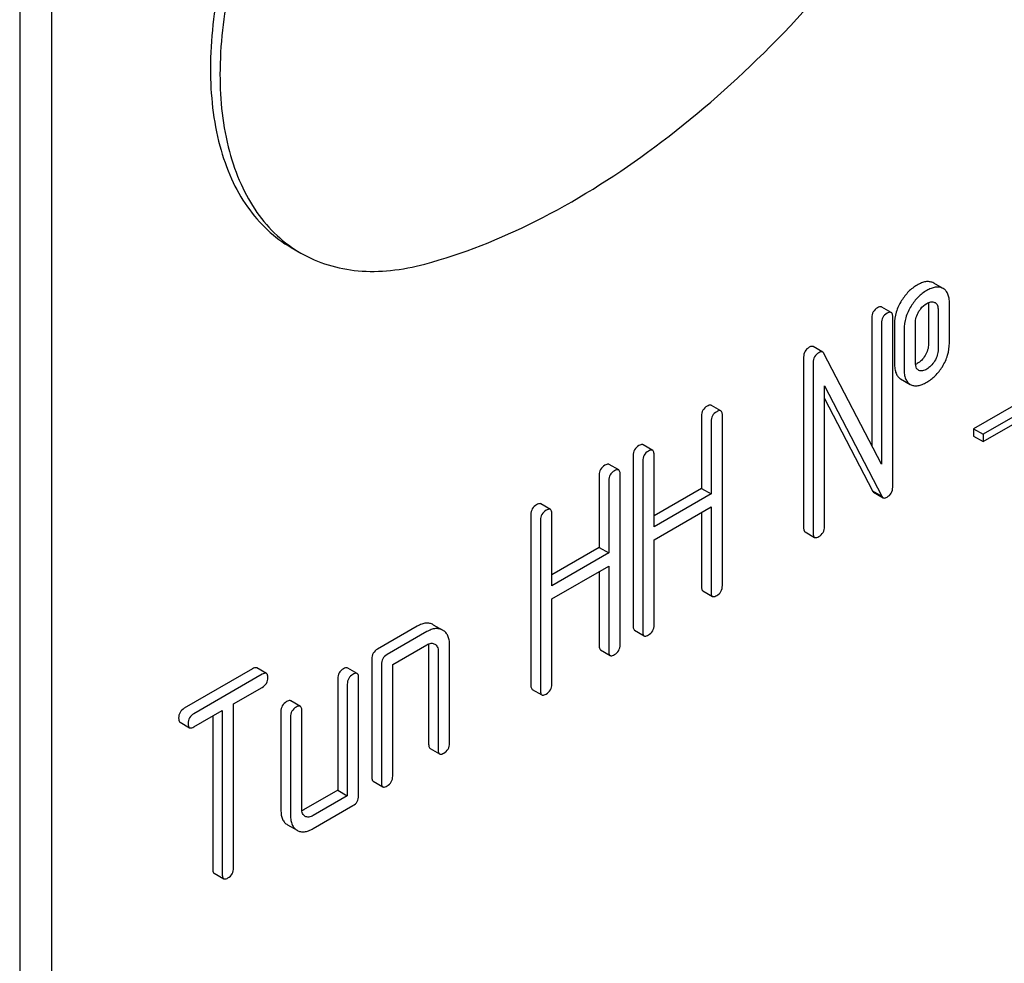
# Model space of a CAD drawing. Units: millimetres. Extents: x 0 to 2937, y -2 to 2077.
# Drawn here: x 2579 to 2601, y 1294 to 1315 of the extents above; entities that cross this region are included whole.
import ezdxf

# ---------------------------------------------------------------- set-up
doc = ezdxf.new("R2010")
doc.units = ezdxf.units.MM
doc.header["$LTSCALE"] = 161.538462
doc.layers.get('0').update_dxf_attribs({"linetype": 'CONTINUOUS'})

msp = doc.modelspace()

# ---------------------------------------------------------------- linework, layer by layer
at = {"color": 7, "linetype": 'Continuous'}
for p, q in [((2579.165, 1333.358), (2579.165, 1210.883)), ((2579.873, 1332.95), (2579.873, 1210.475)), ((2613.106, 1313.109), (2600.379, 1305.761)), ((2613.319, 1312.986), (2600.591, 1305.638)), ((2600.591, 1305.475), (2613.319, 1312.823)), ((2585.206, 1309.789), (2585.418, 1309.666)), ((2599.494, 1308.999), (2599.473, 1309.01)), ((2599.686, 1308.888), (2599.494, 1308.999)), ((2599.706, 1308.877), (2599.685, 1308.887)), ((2598.55, 1308.345), (2598.338, 1308.467)), ((2599.378, 1308.521), (2599.378, 1307.646)), ((2599.514, 1308.57), (2599.525, 1308.564)), ((2599.843, 1307.669), (2599.843, 1308.545)), ((2598.117, 1308.231), (2598.117, 1305.385)), ((2598.582, 1304.461), (2598.582, 1308.254)), ((2599.59, 1308.399), (2599.59, 1307.523)), ((2598.329, 1308.108), (2598.329, 1304.977)), ((2598.622, 1308.085), (2598.622, 1307.21)), ((2599.087, 1307.233), (2599.087, 1308.108)), ((2598.834, 1307.962), (2598.834, 1307.087)), ((2597.025, 1307.463), (2596.813, 1307.586)), ((2596.6, 1307.355), (2596.6, 1303.562)), ((2598.329, 1304.977), (2597.053, 1307.433)), ((2596.813, 1307.233), (2596.813, 1303.439)), ((2599.164, 1307.057), (2599.155, 1307.062)), ((2597.065, 1303.585), (2597.065, 1306.716)), ((2597.065, 1306.716), (2598.342, 1304.261)), ((2598.757, 1306.87), (2598.969, 1306.747)), ((2598.969, 1306.747), (2598.99, 1306.737)), ((2594.761, 1306.158), (2594.549, 1306.28)), ((2597.065, 1306.431), (2598.129, 1304.383)), ((2594.329, 1306.044), (2594.329, 1304.436)), ((2594.793, 1302.274), (2594.793, 1306.067)), ((2594.541, 1305.921), (2594.541, 1304.313)), ((2600.379, 1305.761), (2600.379, 1305.597)), ((2600.379, 1305.761), (2600.591, 1305.638)), ((2600.379, 1305.597), (2600.591, 1305.475)), ((2600.591, 1305.638), (2600.591, 1305.475)), ((2593.243, 1305.281), (2593.031, 1305.403)), ((2592.81, 1305.167), (2592.81, 1301.373)), ((2593.275, 1303.582), (2593.275, 1305.19)), ((2592.487, 1304.845), (2592.275, 1304.967)), ((2593.022, 1305.044), (2593.022, 1301.251)), ((2592.054, 1304.731), (2592.054, 1303.123)), ((2592.519, 1300.96), (2592.519, 1304.754)), ((2592.266, 1304.608), (2592.266, 1303)), ((2594.329, 1304.436), (2593.275, 1303.827)), ((2594.541, 1304.313), (2593.275, 1303.582)), ((2594.329, 1304.436), (2594.541, 1304.313)), ((2598.129, 1304.383), (2598.342, 1304.261)), ((2598.156, 1304.35), (2598.368, 1304.228)), ((2590.968, 1303.968), (2590.756, 1304.09)), ((2590.535, 1303.854), (2590.535, 1300.06)), ((2591, 1302.269), (2591, 1303.877)), ((2593.275, 1303.291), (2594.541, 1304.022)), ((2594.329, 1303.899), (2594.329, 1302.25)), ((2594.541, 1304.022), (2594.541, 1302.128)), ((2590.747, 1303.731), (2590.747, 1299.938)), ((2596.631, 1303.47), (2596.844, 1303.347)), ((2593.275, 1301.397), (2593.275, 1303.291)), ((2592.054, 1303.123), (2591, 1302.514)), ((2592.266, 1303), (2591, 1302.269)), ((2592.054, 1303.123), (2592.266, 1303)), ((2591, 1301.977), (2592.266, 1302.708)), ((2592.054, 1302.586), (2592.054, 1300.937)), ((2592.266, 1302.708), (2592.266, 1300.815)), ((2594.36, 1302.158), (2594.572, 1302.035)), ((2591, 1300.084), (2591, 1301.977)), ((2588.363, 1301.405), (2588.575, 1301.282)), ((2588.008, 1301.373), (2587.124, 1300.863)), ((2588.22, 1301.251), (2587.336, 1300.74)), ((2592.841, 1301.281), (2593.053, 1301.158)), ((2587.462, 1300.521), (2588.22, 1300.959)), ((2588.261, 1300.936), (2588.261, 1298.747)), ((2588.473, 1300.813), (2588.473, 1298.624)), ((2588.726, 1298.77), (2588.726, 1300.959)), ((2592.085, 1300.845), (2592.297, 1300.722)), ((2586.997, 1300.644), (2586.997, 1298.017)), ((2587.209, 1300.521), (2587.209, 1297.895)), ((2587.462, 1298.041), (2587.462, 1300.521)), ((2584.346, 1300.426), (2582.827, 1299.549)), ((2584.558, 1300.304), (2583.04, 1299.427)), ((2584.653, 1300.322), (2584.441, 1300.444)), ((2586.672, 1300.32), (2586.46, 1300.443)), ((2586.239, 1300.206), (2586.239, 1297.726)), ((2586.451, 1300.084), (2586.451, 1297.603)), ((2586.704, 1297.603), (2586.704, 1300.229)), ((2583.924, 1299.646), (2584.558, 1300.012)), ((2590.566, 1299.968), (2590.778, 1299.845)), ((2583.924, 1295.998), (2583.924, 1299.646)), ((2585.408, 1299.591), (2585.196, 1299.713)), ((2583.04, 1299.135), (2583.671, 1299.5)), ((2583.671, 1299.5), (2583.671, 1295.852)), ((2584.975, 1299.477), (2584.975, 1297.288)), ((2585.44, 1297.311), (2585.44, 1299.5)), ((2582.732, 1299.238), (2582.944, 1299.116)), ((2583.459, 1299.377), (2583.459, 1295.975)), ((2585.188, 1299.354), (2585.188, 1297.165)), ((2588.292, 1298.655), (2588.504, 1298.532)), ((2587.028, 1297.925), (2587.24, 1297.803)), ((2586.239, 1297.726), (2585.481, 1297.288)), ((2586.239, 1297.726), (2586.451, 1297.603)), ((2586.451, 1297.603), (2585.693, 1297.165)), ((2585.693, 1296.874), (2586.578, 1297.384)), ((2585.122, 1296.958), (2585.334, 1296.836)), ((2583.49, 1295.882), (2583.702, 1295.76))]:
    msp.add_line(p, q, dxfattribs=at)
msp.add_arc((2599.209, 1307.156), 0.108, 228.328, 240.0032, dxfattribs=at)
for points, knots in [([(2587.951, 1323.229), (2587.415, 1322.753), (2586.406, 1321.675), (2585.154, 1319.834), (2584.188, 1317.828), (2583.57, 1315.787), (2583.34, 1313.843), (2583.495, 1312.344), (2583.848, 1311.326), (2584.204, 1310.69), (2584.654, 1310.167), (2585.016, 1309.898), (2585.206, 1309.789)], [0, 0, 0, 0, 0.140403, 0.287339, 0.434256, 0.574604, 0.702801, 0.815356, 0.865771, 0.912725, 0.957069, 1, 1, 1, 1]), ([(2588.163, 1323.107), (2587.627, 1322.63), (2586.618, 1321.553), (2585.366, 1319.712), (2584.4, 1317.706), (2583.782, 1315.665), (2583.552, 1313.72), (2583.707, 1312.221), (2584.061, 1311.204), (2584.416, 1310.568), (2584.866, 1310.044), (2585.228, 1309.776), (2585.418, 1309.666)], [0, 0, 0, 0, 0.140403, 0.287339, 0.434256, 0.574604, 0.702801, 0.815356, 0.865771, 0.912725, 0.957069, 1, 1, 1, 1]), ([(2588.175, 1309.422), (2589.025, 1309.65), (2590.763, 1310.344), (2593.245, 1311.898), (2595.657, 1313.96), (2597.128, 1315.589), (2597.834, 1316.467)], [0, 0, 0, 0, 0.217581, 0.45894, 0.7214, 1, 1, 1, 1]), ([(2585.418, 1309.666), (2585.608, 1309.556), (2586.023, 1309.377), (2586.703, 1309.249), (2587.433, 1309.26), (2587.925, 1309.355), (2588.175, 1309.422)], [0, 0, 0, 0, 0.23244, 0.472566, 0.72688, 1, 1, 1, 1]), ([(2599.125, 1308.956), (2599.056, 1308.916), (2598.925, 1308.814), (2598.824, 1308.682), (2598.779, 1308.61)], [0, 0, 0, 0, 0.484812, 1, 1, 1, 1]), ([(2599.473, 1309.01), (2599.449, 1309.02), (2599.396, 1309.035), (2599.31, 1309.031), (2599.218, 1309.005), (2599.157, 1308.974), (2599.125, 1308.956)], [0, 0, 0, 0, 0.213994, 0.44192, 0.700065, 1, 1, 1, 1]), ([(2599.685, 1308.887), (2599.661, 1308.898), (2599.609, 1308.912), (2599.522, 1308.909), (2599.43, 1308.882), (2599.369, 1308.852), (2599.337, 1308.834)], [0, 0, 0, 0, 0.213994, 0.44192, 0.700065, 1, 1, 1, 1]), ([(2599.843, 1308.545), (2599.843, 1308.583), (2599.838, 1308.655), (2599.814, 1308.751), (2599.771, 1308.828), (2599.729, 1308.864), (2599.706, 1308.877)], [0, 0, 0, 0, 0.308901, 0.568724, 0.792393, 1, 1, 1, 1]), ([(2599.337, 1308.834), (2599.268, 1308.794), (2599.137, 1308.691), (2599.036, 1308.56), (2598.991, 1308.488)], [0, 0, 0, 0, 0.484812, 1, 1, 1, 1]), ([(2598.243, 1308.45), (2598.205, 1308.428), (2598.135, 1308.366), (2598.117, 1308.274), (2598.117, 1308.231)], [0, 0, 0, 0, 0.503457, 1, 1, 1, 1]), ([(2598.338, 1308.467), (2598.332, 1308.471), (2598.315, 1308.476), (2598.281, 1308.47), (2598.257, 1308.458), (2598.243, 1308.45)], [0, 0, 0, 0, 0.187711, 0.530775, 1, 1, 1, 1]), ([(2598.779, 1308.61), (2598.728, 1308.53), (2598.649, 1308.361), (2598.622, 1308.175), (2598.622, 1308.085)], [0, 0, 0, 0, 0.512872, 1, 1, 1, 1]), ([(2598.991, 1308.488), (2598.941, 1308.408), (2598.861, 1308.238), (2598.834, 1308.052), (2598.834, 1307.962)], [0, 0, 0, 0, 0.512872, 1, 1, 1, 1]), ([(2599.165, 1308.373), (2599.177, 1308.391), (2599.224, 1308.458), (2599.286, 1308.515), (2599.337, 1308.545)], [0, 0, 0, 0, 0.268231, 1, 1, 1, 1]), ([(2599.337, 1308.545), (2599.366, 1308.561), (2599.424, 1308.587), (2599.488, 1308.581), (2599.514, 1308.57)], [0, 0, 0, 0, 0.549819, 1, 1, 1, 1]), ([(2599.376, 1308.564), (2599.376, 1308.56), (2599.377, 1308.546), (2599.378, 1308.532), (2599.378, 1308.521)], [0, 0, 0, 0, 0.237455, 1, 1, 1, 1]), ([(2599.525, 1308.564), (2599.536, 1308.557), (2599.558, 1308.539), (2599.578, 1308.499), (2599.588, 1308.451), (2599.59, 1308.417), (2599.59, 1308.399)], [0, 0, 0, 0, 0.214057, 0.447965, 0.711055, 1, 1, 1, 1]), ([(2598.455, 1308.327), (2598.417, 1308.305), (2598.347, 1308.243), (2598.329, 1308.152), (2598.329, 1308.108)], [0, 0, 0, 0, 0.503457, 1, 1, 1, 1]), ([(2598.55, 1308.345), (2598.544, 1308.348), (2598.527, 1308.353), (2598.493, 1308.347), (2598.469, 1308.335), (2598.455, 1308.327)], [0, 0, 0, 0, 0.187711, 0.530775, 1, 1, 1, 1]), ([(2598.582, 1308.254), (2598.582, 1308.265), (2598.58, 1308.297), (2598.569, 1308.334), (2598.55, 1308.345)], [0, 0, 0, 0, 0.334992, 1, 1, 1, 1]), ([(2599.087, 1308.108), (2599.087, 1308.152), (2599.099, 1308.246), (2599.139, 1308.331), (2599.165, 1308.373)], [0, 0, 0, 0, 0.471988, 1, 1, 1, 1]), ([(2596.727, 1307.574), (2596.689, 1307.552), (2596.619, 1307.49), (2596.6, 1307.399), (2596.6, 1307.355)], [0, 0, 0, 0, 0.503457, 1, 1, 1, 1]), ([(2596.813, 1307.586), (2596.802, 1307.592), (2596.77, 1307.596), (2596.742, 1307.583), (2596.727, 1307.574)], [0, 0, 0, 0, 0.428386, 1, 1, 1, 1]), ([(2599.378, 1307.646), (2599.378, 1307.601), (2599.365, 1307.509), (2599.326, 1307.425), (2599.302, 1307.386)], [0, 0, 0, 0, 0.495983, 1, 1, 1, 1]), ([(2599.686, 1307.141), (2599.736, 1307.22), (2599.816, 1307.391), (2599.843, 1307.577), (2599.843, 1307.669)], [0, 0, 0, 0, 0.50571, 1, 1, 1, 1]), ([(2596.939, 1307.452), (2596.901, 1307.43), (2596.831, 1307.368), (2596.813, 1307.277), (2596.813, 1307.233)], [0, 0, 0, 0, 0.503457, 1, 1, 1, 1]), ([(2597.025, 1307.463), (2597.014, 1307.47), (2596.982, 1307.474), (2596.954, 1307.46), (2596.939, 1307.452)], [0, 0, 0, 0, 0.428386, 1, 1, 1, 1]), ([(2597.053, 1307.433), (2597.051, 1307.436), (2597.044, 1307.448), (2597.034, 1307.458), (2597.025, 1307.463)], [0, 0, 0, 0, 0.277113, 1, 1, 1, 1]), ([(2599.302, 1307.386), (2599.279, 1307.348), (2599.227, 1307.28), (2599.16, 1307.228), (2599.125, 1307.208)], [0, 0, 0, 0, 0.5258, 1, 1, 1, 1]), ([(2599.59, 1307.523), (2599.59, 1307.48), (2599.578, 1307.389), (2599.539, 1307.304), (2599.514, 1307.264)], [0, 0, 0, 0, 0.471925, 1, 1, 1, 1]), ([(2598.622, 1307.21), (2598.622, 1307.17), (2598.626, 1307.097), (2598.65, 1306.997), (2598.692, 1306.919), (2598.734, 1306.883), (2598.757, 1306.87)], [0, 0, 0, 0, 0.312984, 0.573783, 0.795641, 1, 1, 1, 1]), ([(2599.137, 1307.075), (2599.128, 1307.083), (2599.093, 1307.128), (2599.087, 1307.189), (2599.087, 1307.233)], [0, 0, 0, 0, 0.217942, 1, 1, 1, 1]), ([(2599.514, 1307.264), (2599.491, 1307.226), (2599.439, 1307.158), (2599.372, 1307.106), (2599.337, 1307.086)], [0, 0, 0, 0, 0.526982, 1, 1, 1, 1]), ([(2599.337, 1306.794), (2599.406, 1306.834), (2599.539, 1306.936), (2599.641, 1307.068), (2599.686, 1307.141)], [0, 0, 0, 0, 0.481337, 1, 1, 1, 1]), ([(2598.834, 1307.087), (2598.834, 1307.047), (2598.838, 1306.974), (2598.862, 1306.875), (2598.904, 1306.797), (2598.946, 1306.76), (2598.969, 1306.747)], [0, 0, 0, 0, 0.312984, 0.573783, 0.795641, 1, 1, 1, 1]), ([(2599.337, 1307.086), (2599.309, 1307.069), (2599.253, 1307.043), (2599.189, 1307.046), (2599.164, 1307.057)], [0, 0, 0, 0, 0.551342, 1, 1, 1, 1]), ([(2598.99, 1306.737), (2599.013, 1306.726), (2599.066, 1306.712), (2599.152, 1306.717), (2599.245, 1306.745), (2599.306, 1306.775), (2599.337, 1306.794)], [0, 0, 0, 0, 0.213277, 0.441026, 0.69971, 1, 1, 1, 1]), ([(2594.455, 1306.263), (2594.417, 1306.241), (2594.347, 1306.179), (2594.329, 1306.087), (2594.329, 1306.044)], [0, 0, 0, 0, 0.503456, 1, 1, 1, 1]), ([(2594.549, 1306.28), (2594.544, 1306.283), (2594.526, 1306.289), (2594.493, 1306.282), (2594.468, 1306.27), (2594.455, 1306.263)], [0, 0, 0, 0, 0.18771, 0.530773, 1, 1, 1, 1]), ([(2594.667, 1306.14), (2594.629, 1306.118), (2594.559, 1306.056), (2594.541, 1305.965), (2594.541, 1305.921)], [0, 0, 0, 0, 0.503456, 1, 1, 1, 1]), ([(2594.761, 1306.158), (2594.756, 1306.161), (2594.739, 1306.166), (2594.705, 1306.16), (2594.681, 1306.148), (2594.667, 1306.14)], [0, 0, 0, 0, 0.18771, 0.530773, 1, 1, 1, 1]), ([(2594.793, 1306.067), (2594.793, 1306.078), (2594.792, 1306.11), (2594.78, 1306.147), (2594.761, 1306.158)], [0, 0, 0, 0, 0.334992, 1, 1, 1, 1]), ([(2592.936, 1305.386), (2592.898, 1305.364), (2592.828, 1305.302), (2592.81, 1305.21), (2592.81, 1305.167)], [0, 0, 0, 0, 0.503458, 1, 1, 1, 1]), ([(2593.031, 1305.403), (2593.025, 1305.407), (2593.008, 1305.412), (2592.974, 1305.406), (2592.95, 1305.394), (2592.936, 1305.386)], [0, 0, 0, 0, 0.18771, 0.530774, 1, 1, 1, 1]), ([(2593.148, 1305.263), (2593.11, 1305.241), (2593.04, 1305.179), (2593.022, 1305.088), (2593.022, 1305.044)], [0, 0, 0, 0, 0.503458, 1, 1, 1, 1]), ([(2593.243, 1305.281), (2593.237, 1305.284), (2593.22, 1305.289), (2593.186, 1305.283), (2593.162, 1305.271), (2593.148, 1305.263)], [0, 0, 0, 0, 0.18771, 0.530774, 1, 1, 1, 1]), ([(2593.275, 1305.19), (2593.275, 1305.201), (2593.273, 1305.233), (2593.261, 1305.27), (2593.243, 1305.281)], [0, 0, 0, 0, 0.334992, 1, 1, 1, 1]), ([(2592.18, 1304.949), (2592.142, 1304.927), (2592.073, 1304.865), (2592.054, 1304.774), (2592.054, 1304.731)], [0, 0, 0, 0, 0.503458, 1, 1, 1, 1]), ([(2592.275, 1304.967), (2592.269, 1304.97), (2592.252, 1304.976), (2592.218, 1304.969), (2592.194, 1304.957), (2592.18, 1304.949)], [0, 0, 0, 0, 0.18771, 0.530774, 1, 1, 1, 1]), ([(2592.393, 1304.827), (2592.354, 1304.805), (2592.285, 1304.743), (2592.266, 1304.652), (2592.266, 1304.608)], [0, 0, 0, 0, 0.503458, 1, 1, 1, 1]), ([(2592.487, 1304.845), (2592.482, 1304.848), (2592.464, 1304.853), (2592.43, 1304.847), (2592.406, 1304.835), (2592.393, 1304.827)], [0, 0, 0, 0, 0.18771, 0.530774, 1, 1, 1, 1]), ([(2592.519, 1304.754), (2592.519, 1304.765), (2592.518, 1304.797), (2592.506, 1304.834), (2592.487, 1304.845)], [0, 0, 0, 0, 0.334992, 1, 1, 1, 1]), ([(2598.129, 1304.383), (2598.131, 1304.38), (2598.137, 1304.367), (2598.147, 1304.355), (2598.156, 1304.35)], [0, 0, 0, 0, 0.286182, 1, 1, 1, 1]), ([(2598.342, 1304.261), (2598.343, 1304.257), (2598.349, 1304.244), (2598.359, 1304.233), (2598.368, 1304.228)], [0, 0, 0, 0, 0.286182, 1, 1, 1, 1]), ([(2598.455, 1304.242), (2598.493, 1304.264), (2598.563, 1304.325), (2598.582, 1304.417), (2598.582, 1304.461)], [0, 0, 0, 0, 0.496539, 1, 1, 1, 1]), ([(2590.662, 1304.073), (2590.623, 1304.05), (2590.554, 1303.988), (2590.535, 1303.897), (2590.535, 1303.854)], [0, 0, 0, 0, 0.503458, 1, 1, 1, 1]), ([(2590.756, 1304.09), (2590.751, 1304.093), (2590.733, 1304.099), (2590.699, 1304.092), (2590.675, 1304.08), (2590.662, 1304.073)], [0, 0, 0, 0, 0.187711, 0.530775, 1, 1, 1, 1]), ([(2598.368, 1304.228), (2598.374, 1304.225), (2598.403, 1304.215), (2598.434, 1304.23), (2598.455, 1304.242)], [0, 0, 0, 0, 0.202535, 1, 1, 1, 1]), ([(2590.874, 1303.95), (2590.836, 1303.928), (2590.766, 1303.866), (2590.747, 1303.775), (2590.747, 1303.731)], [0, 0, 0, 0, 0.503458, 1, 1, 1, 1]), ([(2590.968, 1303.968), (2590.963, 1303.971), (2590.945, 1303.976), (2590.912, 1303.97), (2590.887, 1303.958), (2590.874, 1303.95)], [0, 0, 0, 0, 0.187711, 0.530775, 1, 1, 1, 1]), ([(2591, 1303.877), (2591, 1303.888), (2590.999, 1303.92), (2590.987, 1303.957), (2590.968, 1303.968)], [0, 0, 0, 0, 0.334992, 1, 1, 1, 1]), ([(2596.6, 1303.562), (2596.6, 1303.551), (2596.602, 1303.519), (2596.613, 1303.48), (2596.631, 1303.47)], [0, 0, 0, 0, 0.340007, 1, 1, 1, 1]), ([(2596.813, 1303.439), (2596.813, 1303.428), (2596.814, 1303.396), (2596.825, 1303.358), (2596.844, 1303.347)], [0, 0, 0, 0, 0.340007, 1, 1, 1, 1]), ([(2596.939, 1303.366), (2596.977, 1303.388), (2597.046, 1303.45), (2597.065, 1303.541), (2597.065, 1303.585)], [0, 0, 0, 0, 0.496539, 1, 1, 1, 1]), ([(2596.844, 1303.347), (2596.849, 1303.344), (2596.867, 1303.339), (2596.901, 1303.346), (2596.925, 1303.358), (2596.939, 1303.366)], [0, 0, 0, 0, 0.183237, 0.52467, 1, 1, 1, 1]), ([(2594.667, 1302.055), (2594.705, 1302.076), (2594.775, 1302.138), (2594.793, 1302.229), (2594.793, 1302.274)], [0, 0, 0, 0, 0.49654, 1, 1, 1, 1]), ([(2594.329, 1302.25), (2594.329, 1302.239), (2594.33, 1302.207), (2594.341, 1302.169), (2594.36, 1302.158)], [0, 0, 0, 0, 0.340007, 1, 1, 1, 1]), ([(2594.541, 1302.128), (2594.541, 1302.116), (2594.542, 1302.085), (2594.553, 1302.046), (2594.572, 1302.035)], [0, 0, 0, 0, 0.340007, 1, 1, 1, 1]), ([(2594.572, 1302.035), (2594.577, 1302.032), (2594.595, 1302.027), (2594.629, 1302.034), (2594.653, 1302.047), (2594.667, 1302.055)], [0, 0, 0, 0, 0.183236, 0.52467, 1, 1, 1, 1]), ([(2588.363, 1301.405), (2588.339, 1301.419), (2588.285, 1301.44), (2588.196, 1301.444), (2588.101, 1301.421), (2588.04, 1301.392), (2588.008, 1301.373)], [0, 0, 0, 0, 0.225254, 0.454284, 0.707398, 1, 1, 1, 1]), ([(2588.575, 1301.282), (2588.551, 1301.296), (2588.497, 1301.317), (2588.408, 1301.322), (2588.313, 1301.299), (2588.252, 1301.269), (2588.22, 1301.251)], [0, 0, 0, 0, 0.225254, 0.454284, 0.707398, 1, 1, 1, 1]), ([(2588.726, 1300.959), (2588.726, 1300.995), (2588.721, 1301.064), (2588.693, 1301.157), (2588.645, 1301.232), (2588.6, 1301.268), (2588.575, 1301.282)], [0, 0, 0, 0, 0.292615, 0.545738, 0.774766, 1, 1, 1, 1]), ([(2592.81, 1301.373), (2592.81, 1301.362), (2592.811, 1301.33), (2592.822, 1301.292), (2592.841, 1301.281)], [0, 0, 0, 0, 0.340007, 1, 1, 1, 1]), ([(2593.022, 1301.251), (2593.022, 1301.24), (2593.023, 1301.208), (2593.034, 1301.169), (2593.053, 1301.158)], [0, 0, 0, 0, 0.340007, 1, 1, 1, 1]), ([(2593.148, 1301.178), (2593.186, 1301.2), (2593.256, 1301.261), (2593.275, 1301.353), (2593.275, 1301.397)], [0, 0, 0, 0, 0.496539, 1, 1, 1, 1]), ([(2588.22, 1300.959), (2588.25, 1300.976), (2588.309, 1301.002), (2588.373, 1300.987), (2588.397, 1300.974)], [0, 0, 0, 0, 0.551733, 1, 1, 1, 1]), ([(2588.258, 1300.978), (2588.259, 1300.974), (2588.26, 1300.96), (2588.261, 1300.946), (2588.261, 1300.936)], [0, 0, 0, 0, 0.238601, 1, 1, 1, 1]), ([(2588.397, 1300.974), (2588.421, 1300.96), (2588.466, 1300.911), (2588.473, 1300.847), (2588.473, 1300.813)], [0, 0, 0, 0, 0.448266, 1, 1, 1, 1]), ([(2592.393, 1300.742), (2592.43, 1300.763), (2592.5, 1300.825), (2592.519, 1300.916), (2592.519, 1300.96)], [0, 0, 0, 0, 0.496539, 1, 1, 1, 1]), ([(2593.053, 1301.158), (2593.058, 1301.155), (2593.076, 1301.15), (2593.11, 1301.157), (2593.134, 1301.17), (2593.148, 1301.178)], [0, 0, 0, 0, 0.183235, 0.524669, 1, 1, 1, 1]), ([(2587.124, 1300.863), (2587.085, 1300.841), (2587.016, 1300.779), (2586.997, 1300.687), (2586.997, 1300.644)], [0, 0, 0, 0, 0.503457, 1, 1, 1, 1]), ([(2587.336, 1300.74), (2587.297, 1300.718), (2587.228, 1300.656), (2587.209, 1300.565), (2587.209, 1300.521)], [0, 0, 0, 0, 0.503457, 1, 1, 1, 1]), ([(2592.054, 1300.937), (2592.054, 1300.926), (2592.055, 1300.894), (2592.066, 1300.856), (2592.085, 1300.845)], [0, 0, 0, 0, 0.340007, 1, 1, 1, 1]), ([(2592.266, 1300.815), (2592.266, 1300.803), (2592.267, 1300.771), (2592.278, 1300.733), (2592.297, 1300.722)], [0, 0, 0, 0, 0.340007, 1, 1, 1, 1]), ([(2592.297, 1300.722), (2592.303, 1300.719), (2592.32, 1300.714), (2592.354, 1300.721), (2592.379, 1300.734), (2592.393, 1300.742)], [0, 0, 0, 0, 0.183235, 0.524669, 1, 1, 1, 1]), ([(2584.441, 1300.444), (2584.435, 1300.447), (2584.418, 1300.452), (2584.384, 1300.446), (2584.36, 1300.434), (2584.346, 1300.426)], [0, 0, 0, 0, 0.18771, 0.530774, 1, 1, 1, 1]), ([(2584.653, 1300.322), (2584.647, 1300.325), (2584.63, 1300.33), (2584.596, 1300.324), (2584.572, 1300.312), (2584.558, 1300.304)], [0, 0, 0, 0, 0.18771, 0.530774, 1, 1, 1, 1]), ([(2584.685, 1300.231), (2584.685, 1300.242), (2584.683, 1300.274), (2584.672, 1300.311), (2584.653, 1300.322)], [0, 0, 0, 0, 0.334992, 1, 1, 1, 1]), ([(2586.365, 1300.425), (2586.327, 1300.403), (2586.258, 1300.341), (2586.239, 1300.25), (2586.239, 1300.206)], [0, 0, 0, 0, 0.503457, 1, 1, 1, 1]), ([(2586.46, 1300.443), (2586.454, 1300.446), (2586.437, 1300.451), (2586.403, 1300.445), (2586.379, 1300.433), (2586.365, 1300.425)], [0, 0, 0, 0, 0.18771, 0.530774, 1, 1, 1, 1]), ([(2586.578, 1300.302), (2586.539, 1300.28), (2586.47, 1300.218), (2586.451, 1300.127), (2586.451, 1300.084)], [0, 0, 0, 0, 0.503457, 1, 1, 1, 1]), ([(2586.672, 1300.32), (2586.667, 1300.323), (2586.649, 1300.329), (2586.615, 1300.322), (2586.591, 1300.31), (2586.578, 1300.302)], [0, 0, 0, 0, 0.18771, 0.530774, 1, 1, 1, 1]), ([(2586.704, 1300.229), (2586.704, 1300.24), (2586.703, 1300.272), (2586.691, 1300.309), (2586.672, 1300.32)], [0, 0, 0, 0, 0.334992, 1, 1, 1, 1]), ([(2584.558, 1300.012), (2584.596, 1300.034), (2584.666, 1300.095), (2584.685, 1300.187), (2584.685, 1300.231)], [0, 0, 0, 0, 0.496539, 1, 1, 1, 1]), ([(2590.874, 1299.865), (2590.911, 1299.886), (2590.981, 1299.948), (2591, 1300.039), (2591, 1300.084)], [0, 0, 0, 0, 0.496539, 1, 1, 1, 1]), ([(2590.535, 1300.06), (2590.535, 1300.049), (2590.536, 1300.017), (2590.547, 1299.979), (2590.566, 1299.968)], [0, 0, 0, 0, 0.340007, 1, 1, 1, 1]), ([(2590.747, 1299.938), (2590.747, 1299.926), (2590.749, 1299.894), (2590.759, 1299.856), (2590.778, 1299.845)], [0, 0, 0, 0, 0.340007, 1, 1, 1, 1]), ([(2590.778, 1299.845), (2590.784, 1299.842), (2590.801, 1299.837), (2590.835, 1299.844), (2590.86, 1299.857), (2590.874, 1299.865)], [0, 0, 0, 0, 0.183235, 0.524669, 1, 1, 1, 1]), ([(2585.102, 1299.695), (2585.064, 1299.673), (2584.994, 1299.611), (2584.975, 1299.52), (2584.975, 1299.477)], [0, 0, 0, 0, 0.503457, 1, 1, 1, 1]), ([(2585.196, 1299.713), (2585.191, 1299.716), (2585.173, 1299.721), (2585.14, 1299.715), (2585.115, 1299.703), (2585.102, 1299.695)], [0, 0, 0, 0, 0.18771, 0.530774, 1, 1, 1, 1]), ([(2582.827, 1299.549), (2582.789, 1299.527), (2582.719, 1299.465), (2582.701, 1299.374), (2582.701, 1299.331)], [0, 0, 0, 0, 0.503457, 1, 1, 1, 1]), ([(2583.04, 1299.427), (2583.001, 1299.405), (2582.932, 1299.343), (2582.913, 1299.252), (2582.913, 1299.208)], [0, 0, 0, 0, 0.503457, 1, 1, 1, 1]), ([(2585.314, 1299.573), (2585.276, 1299.551), (2585.206, 1299.489), (2585.188, 1299.398), (2585.188, 1299.354)], [0, 0, 0, 0, 0.503457, 1, 1, 1, 1]), ([(2585.408, 1299.591), (2585.403, 1299.594), (2585.386, 1299.599), (2585.352, 1299.593), (2585.327, 1299.581), (2585.314, 1299.573)], [0, 0, 0, 0, 0.18771, 0.530774, 1, 1, 1, 1]), ([(2585.44, 1299.5), (2585.44, 1299.511), (2585.439, 1299.543), (2585.427, 1299.58), (2585.408, 1299.591)], [0, 0, 0, 0, 0.334992, 1, 1, 1, 1]), ([(2582.701, 1299.331), (2582.701, 1299.319), (2582.702, 1299.288), (2582.713, 1299.249), (2582.732, 1299.238)], [0, 0, 0, 0, 0.340007, 1, 1, 1, 1]), ([(2582.913, 1299.208), (2582.913, 1299.197), (2582.914, 1299.165), (2582.925, 1299.127), (2582.944, 1299.116)], [0, 0, 0, 0, 0.340007, 1, 1, 1, 1]), ([(2582.944, 1299.116), (2582.949, 1299.113), (2582.967, 1299.108), (2583.001, 1299.115), (2583.026, 1299.127), (2583.04, 1299.135)], [0, 0, 0, 0, 0.183236, 0.524669, 1, 1, 1, 1]), ([(2588.599, 1298.552), (2588.637, 1298.573), (2588.707, 1298.635), (2588.726, 1298.726), (2588.726, 1298.77)], [0, 0, 0, 0, 0.496539, 1, 1, 1, 1]), ([(2588.261, 1298.747), (2588.261, 1298.736), (2588.262, 1298.704), (2588.273, 1298.666), (2588.292, 1298.655)], [0, 0, 0, 0, 0.340007, 1, 1, 1, 1]), ([(2588.473, 1298.624), (2588.473, 1298.613), (2588.474, 1298.581), (2588.485, 1298.543), (2588.504, 1298.532)], [0, 0, 0, 0, 0.340007, 1, 1, 1, 1]), ([(2588.504, 1298.532), (2588.509, 1298.529), (2588.527, 1298.524), (2588.561, 1298.531), (2588.585, 1298.544), (2588.599, 1298.552)], [0, 0, 0, 0, 0.183236, 0.52467, 1, 1, 1, 1]), ([(2586.997, 1298.017), (2586.997, 1298.006), (2586.998, 1297.974), (2587.009, 1297.936), (2587.028, 1297.925)], [0, 0, 0, 0, 0.340007, 1, 1, 1, 1]), ([(2587.209, 1297.895), (2587.209, 1297.884), (2587.21, 1297.852), (2587.221, 1297.814), (2587.24, 1297.803)], [0, 0, 0, 0, 0.340007, 1, 1, 1, 1]), ([(2587.336, 1297.822), (2587.373, 1297.844), (2587.443, 1297.905), (2587.462, 1297.997), (2587.462, 1298.041)], [0, 0, 0, 0, 0.496539, 1, 1, 1, 1]), ([(2587.24, 1297.803), (2587.246, 1297.8), (2587.263, 1297.795), (2587.297, 1297.802), (2587.322, 1297.814), (2587.336, 1297.822)], [0, 0, 0, 0, 0.183236, 0.52467, 1, 1, 1, 1]), ([(2586.578, 1297.384), (2586.615, 1297.406), (2586.685, 1297.468), (2586.704, 1297.559), (2586.704, 1297.603)], [0, 0, 0, 0, 0.496539, 1, 1, 1, 1]), ([(2584.975, 1297.288), (2584.975, 1297.25), (2584.98, 1297.18), (2585.006, 1297.085), (2585.053, 1297.008), (2585.098, 1296.972), (2585.122, 1296.958)], [0, 0, 0, 0, 0.298521, 0.553321, 0.779909, 1, 1, 1, 1]), ([(2585.514, 1297.146), (2585.502, 1297.153), (2585.479, 1297.171), (2585.446, 1297.226), (2585.44, 1297.277), (2585.44, 1297.311)], [0, 0, 0, 0, 0.217152, 0.449585, 1, 1, 1, 1]), ([(2585.481, 1297.288), (2585.478, 1297.286), (2585.465, 1297.279), (2585.453, 1297.273), (2585.443, 1297.269)], [0, 0, 0, 0, 0.261982, 1, 1, 1, 1]), ([(2585.188, 1297.165), (2585.188, 1297.128), (2585.192, 1297.058), (2585.219, 1296.962), (2585.265, 1296.886), (2585.31, 1296.85), (2585.334, 1296.836)], [0, 0, 0, 0, 0.298521, 0.553321, 0.779909, 1, 1, 1, 1]), ([(2585.693, 1297.165), (2585.663, 1297.148), (2585.616, 1297.127), (2585.552, 1297.129), (2585.525, 1297.14), (2585.514, 1297.146)], [0, 0, 0, 0, 0.550414, 0.782846, 1, 1, 1, 1]), ([(2585.334, 1296.836), (2585.358, 1296.822), (2585.412, 1296.801), (2585.502, 1296.799), (2585.598, 1296.824), (2585.66, 1296.855), (2585.693, 1296.874)], [0, 0, 0, 0, 0.220093, 0.44668, 0.70148, 1, 1, 1, 1]), ([(2583.459, 1295.975), (2583.459, 1295.963), (2583.46, 1295.932), (2583.471, 1295.893), (2583.49, 1295.882)], [0, 0, 0, 0, 0.340007, 1, 1, 1, 1]), ([(2583.798, 1295.779), (2583.835, 1295.801), (2583.905, 1295.863), (2583.924, 1295.954), (2583.924, 1295.998)], [0, 0, 0, 0, 0.496539, 1, 1, 1, 1]), ([(2583.671, 1295.852), (2583.671, 1295.841), (2583.672, 1295.809), (2583.683, 1295.771), (2583.702, 1295.76)], [0, 0, 0, 0, 0.340007, 1, 1, 1, 1]), ([(2583.702, 1295.76), (2583.708, 1295.757), (2583.725, 1295.752), (2583.759, 1295.759), (2583.784, 1295.771), (2583.798, 1295.779)], [0, 0, 0, 0, 0.183236, 0.52467, 1, 1, 1, 1])]:
    msp.add_open_spline(points, degree=3, knots=knots, dxfattribs=at)
msp.add_open_spline([(2599.125, 1307.208), (2599.114, 1307.201), (2599.102, 1307.195), (2599.089, 1307.19)], degree=3, dxfattribs=at)

doc.saveas('drawing.dxf')
